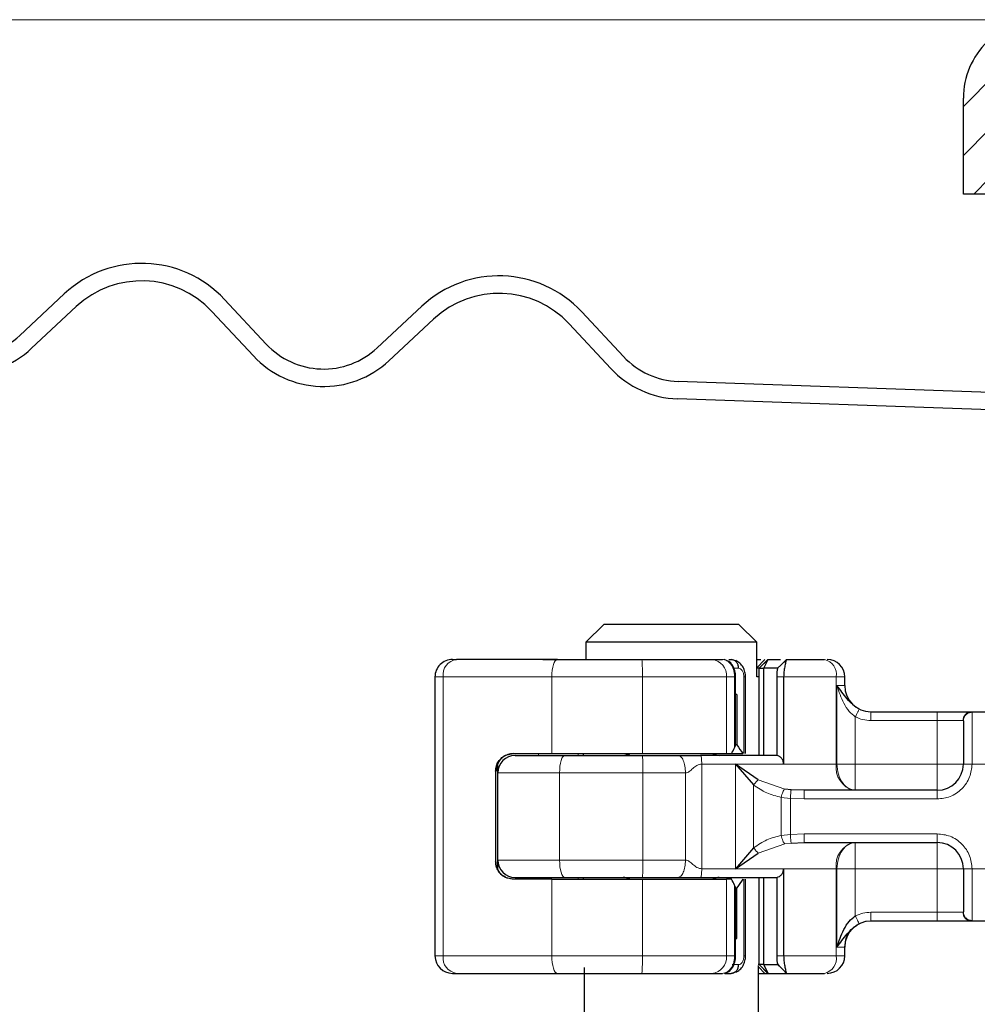
# Model space of a CAD drawing. Units: millimetres. Extents: x 0 to 420, y 0 to 297.
# Drawn here: x 295 to 306, y 235 to 246 of the extents above; entities that cross this region are included whole.
import ezdxf

# ---------------------------------------------------------------- set-up
doc = ezdxf.new("R2010")
doc.units = ezdxf.units.MM
doc.styles.add('SLDTEXTSTYLE0', font='TXT', dxfattribs={"width": 0.605})
doc.dimstyles.new('SLDDIMSTYLE4', dxfattribs={"dimtxt": 2.568319, "dimasz": 2.5, "dimexe": 0, "dimexo": 0.0625, "dimgap": 0.64208, "dimtad": 1, "dimdec": 1, "dimlfac": 5, "dimrnd": 1e-09, "dimzin": 12, "dimdsep": 46, "dimtxsty": 'SLDTEXTSTYLE0', "dimsah": 1, "dimcen": 0.09, "dimadec": 0, "dimazin": 3, "dimtfac": 1, "dimtdec": 3, "dimtofl": 0, "dimtmove": 0, "dimatfit": 3, "dimfxl": 0, "dimfrac": 2, "dimtolj": 1, "dimtzin": 12, "dimarcsym": 0})

# ---------------------------------------------------------------- blocks, each defined once
blk = doc.blocks.new('_D_10')
at = {"color": 7, "linetype": 'Continuous', "lineweight": 0}
for p, q in [((306.184, 246.325), (278.369, 246.325)), ((279.369, 246.325), (279.369, 232.757)), ((321.024, 232.757), (278.369, 232.757))]:
    blk.add_line(p, q, dxfattribs=at)
at = {"color": 7, "linetype": 'Continuous', "lineweight": 18}
for points in [[(279.369, 246.325), (278.994, 243.825), (279.744, 243.825)], [(279.369, 232.757), (279.744, 235.257), (278.994, 235.257)]]:
    blk.add_solid(points, dxfattribs=at)
at = {"color": 7, "linetype": 'Continuous', "lineweight": 18, "insert": (275.958, 236.111), "char_height": 2.6458, "attachment_point": 1, "rotation": 90, "style": 'SLDTEXTSTYLE0'}
blk.add_mtext('67.8', dxfattribs=at)

msp = doc.modelspace()

# ---------------------------------------------------------------- hatches: boundary and pattern name
at = {"linetype": 'Continuous', "lineweight": 18}
h = msp.add_hatch(dxfattribs=at)
h.set_pattern_fill('ANSI31', scale=0.125, style=0)
edge = h.paths.add_edge_path(flags=0)
edge.add_arc((310.4843, 241.2826), 0.9, 0, 88)
edge.add_line((310.5157, 242.1821), (308.9634, 242.2363))
edge.add_arc((308.9843, 242.8359), 0.6, 180, 268, ccw=False)
edge.add_line((308.3843, 242.8359), (308.3843, 245.3826))
edge.add_arc((307.4843, 245.3826), 0.9, 0, 88)
edge.add_line((307.5157, 246.2821), (306.3157, 246.324))
edge.add_arc((306.2843, 245.4246), 0.9, 88, 180)
edge.add_line((305.3843, 245.4246), (305.3843, 244.3246))
edge.add_line((305.3843, 244.3246), (305.6843, 244.3246))
edge.add_line((305.6843, 244.3246), (305.6843, 245.4246))
edge.add_arc((306.2843, 245.4246), 0.6, 88, 180, ccw=False)
edge.add_line((306.3052, 246.0242), (307.5052, 245.9823))
edge.add_arc((307.4843, 245.3826), 0.6, 0, 88, ccw=False)
edge.add_line((308.0843, 245.3826), (308.0843, 242.8359))
edge.add_arc((308.9843, 242.8359), 0.9, 180, 268)
edge.add_line((308.9529, 241.9365), (310.5052, 241.8823))
edge.add_arc((310.4843, 241.2826), 0.6, 0, 88, ccw=False)
edge.add_line((311.0843, 241.2826), (311.0843, 238.5894))
edge.add_spline(control_points=[(311.0843, 238.5894), (311.0843, 238.331), (311.1304, 238.0692), (311.2163, 237.8255), (311.3022, 237.5819), (311.4305, 237.3493), (311.5924, 237.148), (311.7539, 236.9473), (311.9524, 236.7719), (312.1711, 236.6358), (312.3901, 236.4997), (312.6356, 236.3998), (312.8873, 236.3439), (312.9849, 236.3222), (313.0842, 236.3068), (313.1839, 236.2981)], knot_values=[0, 0, 0, 0, 0.0038764, 0.0038764, 0.0038764, 0.0077504, 0.0077504, 0.0077504, 0.0116135, 0.0116135, 0.0116135, 0.0154796, 0.0154796, 0.0154796, 0.0169619, 0.0169619, 0.0169619, 0.0169619], weights=[1, 1, 1, 1, 1, 1, 1, 1, 1, 1, 1, 1, 1, 1, 1, 1], degree=3, periodic=0)
edge.add_line((313.1839, 236.2981), (318.5192, 235.8313))
edge.add_spline(control_points=[(318.5192, 235.8313), (318.5364, 235.8298), (318.5535, 235.8271), (318.5703, 235.8233), (318.6143, 235.8134), (318.6571, 235.7957), (318.6953, 235.7719), (318.7329, 235.7486), (318.7671, 235.7189), (318.795, 235.6847), (318.824, 235.6492), (318.8468, 235.6078), (318.8619, 235.5646), (318.8765, 235.5225), (318.8843, 235.4773), (318.8843, 235.4328)], knot_values=[0.000025, 0.000025, 0.000025, 0.000025, 0.0002838, 0.0002838, 0.0002838, 0.0009674, 0.0009674, 0.0009674, 0.0016374, 0.0016374, 0.0016374, 0.0023336, 0.0023336, 0.0023336, 0.0030106, 0.0030106, 0.0030106, 0.0030106], weights=[1, 1, 1, 1, 1, 1, 1, 1, 1, 1, 1, 1, 1, 1, 1, 1], degree=3, periodic=0)
edge.add_line((318.8843, 235.4328), (318.8843, 234.9565))
edge.add_spline(control_points=[(318.8843, 234.9565), (318.8843, 234.9124), (318.8893, 234.8679), (318.899, 234.8248), (318.9137, 234.7593), (318.94, 234.6954), (318.9756, 234.6385), (319.0111, 234.5815), (319.0571, 234.53), (319.1095, 234.488), (319.1619, 234.4461), (319.2224, 234.4126), (319.2857, 234.3904), (319.3491, 234.3681), (319.4172, 234.3565), (319.4843, 234.3565)], knot_values=[0, 0, 0, 0, 0.0006626, 0.0006626, 0.0006626, 0.0016782, 0.0016782, 0.0016782, 0.0026937, 0.0026937, 0.0026937, 0.0037093, 0.0037093, 0.0037093, 0.0047249, 0.0047249, 0.0047249, 0.0047249], weights=[1, 1, 1, 1, 1, 1, 1, 1, 1, 1, 1, 1, 1, 1, 1, 1], degree=3, periodic=0)
edge.add_line((319.4843, 234.3565), (320.7843, 234.3565))
edge.add_spline(control_points=[(320.7843, 234.3565), (320.8291, 234.3565), (320.8745, 234.3488), (320.9167, 234.334), (320.959, 234.3192), (320.9992, 234.2968), (321.0342, 234.2689), (321.0692, 234.2409), (321.0998, 234.2065), (321.1235, 234.1686), (321.1472, 234.1306), (321.1647, 234.088), (321.1746, 234.0443), (321.181, 234.0156), (321.1843, 233.986), (321.1843, 233.9565)], knot_values=[0, 0, 0, 0, 0.0006715, 0.0006715, 0.0006715, 0.0013431, 0.0013431, 0.0013431, 0.0020146, 0.0020146, 0.0020146, 0.0026862, 0.0026862, 0.0026862, 0.0031243, 0.0031243, 0.0031243, 0.0031243], weights=[1, 1, 1, 1, 1, 1, 1, 1, 1, 1, 1, 1, 1, 1, 1, 1], degree=3, periodic=0)
edge.add_line((321.1843, 233.9565), (321.1843, 232.7565))
edge.add_line((321.1843, 232.7565), (321.4843, 232.7565))
edge.add_line((321.4843, 232.7565), (321.4843, 233.7565))
edge.add_spline(control_points=[(321.4843, 233.7565), (321.4843, 233.8228), (321.4769, 233.8895), (321.4624, 233.9541), (321.4403, 234.0524), (321.4009, 234.1482), (321.3475, 234.2336), (321.2941, 234.319), (321.2252, 234.3964), (321.1465, 234.4593), (321.0679, 234.5222), (320.9773, 234.5725), (320.8822, 234.6058), (320.7872, 234.6391), (320.6851, 234.6565), (320.5843, 234.6565)], knot_values=[0, 0, 0, 0, 0.0009939, 0.0009939, 0.0009939, 0.0025173, 0.0025173, 0.0025173, 0.0040406, 0.0040406, 0.0040406, 0.005564, 0.005564, 0.005564, 0.0070873, 0.0070873, 0.0070873, 0.0070873], weights=[1, 1, 1, 1, 1, 1, 1, 1, 1, 1, 1, 1, 1, 1, 1, 1], degree=3, periodic=0)
edge.add_line((320.5843, 234.6565), (319.4843, 234.6565))
edge.add_spline(control_points=[(319.4843, 234.6565), (319.4507, 234.6565), (319.4167, 234.6623), (319.385, 234.6734), (319.3533, 234.6846), (319.3231, 234.7013), (319.2969, 234.7223), (319.2707, 234.7432), (319.2477, 234.769), (319.2299, 234.7975), (319.2121, 234.826), (319.199, 234.8579), (319.1916, 234.8907), (319.1868, 234.9122), (319.1843, 234.9344), (319.1843, 234.9565)], knot_values=[0, 0, 0, 0, 0.0005037, 0.0005037, 0.0005037, 0.0010073, 0.0010073, 0.0010073, 0.001511, 0.001511, 0.001511, 0.0020146, 0.0020146, 0.0020146, 0.0023432, 0.0023432, 0.0023432, 0.0023432], weights=[1, 1, 1, 1, 1, 1, 1, 1, 1, 1, 1, 1, 1, 1, 1, 1], degree=3, periodic=0)
edge.add_line((319.1843, 234.9565), (319.1843, 235.2495))
edge.add_spline(control_points=[(319.1843, 235.2495), (319.1843, 235.3497), (319.1662, 235.4513), (319.1328, 235.5458), (319.0986, 235.6428), (319.0474, 235.7354), (318.9831, 235.8158), (318.9185, 235.8966), (318.8381, 235.9668), (318.7494, 236.0201), (318.6651, 236.0707), (318.5712, 236.108), (318.4752, 236.129), (318.4382, 236.1371), (318.4005, 236.1429), (318.3628, 236.1462)], knot_values=[0.0000396, 0.0000396, 0.0000396, 0.0000396, 0.0015435, 0.0015435, 0.0015435, 0.0030857, 0.0030857, 0.0030857, 0.0046393, 0.0046393, 0.0046393, 0.006112, 0.006112, 0.006112, 0.0066733, 0.0066733, 0.0066733, 0.0066733], weights=[1, 1, 1, 1, 1, 1, 1, 1, 1, 1, 1, 1, 1, 1, 1, 1], degree=3, periodic=0)
edge.add_line((318.3628, 236.1462), (313.21, 236.597))
edge.add_spline(control_points=[(313.21, 236.597), (313.121, 236.6048), (313.0324, 236.6186), (312.9453, 236.6382), (312.7269, 236.6873), (312.514, 236.7749), (312.3242, 236.8935), (312.1343, 237.0122), (311.9624, 237.1652), (311.8226, 237.34), (311.6827, 237.5148), (311.5711, 237.7162), (311.497, 237.9274), (311.423, 238.1386), (311.3843, 238.3656), (311.3843, 238.5894)], knot_values=[0, 0, 0, 0, 0.0013395, 0.0013395, 0.0013395, 0.0047379, 0.0047379, 0.0047379, 0.0081364, 0.0081364, 0.0081364, 0.0115348, 0.0115348, 0.0115348, 0.0149332, 0.0149332, 0.0149332, 0.0149332], weights=[1, 1, 1, 1, 1, 1, 1, 1, 1, 1, 1, 1, 1, 1, 1, 1], degree=3, periodic=0)
edge.add_line((311.3843, 238.5894), (311.3843, 241.2826))

# ---------------------------------------------------------------- linework, layer by layer
at = {"color": 7, "linetype": 'Continuous', "lineweight": 25}
for p, q in [((305.3843, 244.3246), (305.3843, 245.4246)), ((305.6843, 244.3246), (305.3843, 244.3246)), ((295.0737, 243.1802), (294.5618, 242.7028)), ((297.3885, 242.6041), (296.9111, 243.116)), ((299.1725, 243.0371), (298.6605, 242.5597)), ((294.6982, 242.5565), (295.2101, 243.0339)), ((296.7648, 242.9796), (297.2422, 242.4677)), ((301.4872, 242.461), (301.0098, 242.9729)), ((298.7969, 242.4134), (299.3089, 242.8908)), ((300.8635, 242.8365), (301.3409, 242.3246)), ((306.1079, 242.0358), (302.114, 242.1753)), ((306.1009, 241.836), (302.107, 241.9754)), ((301.2597, 239.3865), (301.0545, 239.1865)), ((302.8089, 239.3865), (301.2597, 239.3865)), ((303.0141, 239.1865), (302.8089, 239.3865)), ((301.0545, 239.1865), (301.0545, 238.9865)), ((303.0141, 239.1865), (301.0545, 239.1865)), ((303.0141, 238.7865), (303.0141, 239.1865)), ((299.5246, 238.9865), (299.5709, 238.9865)), ((300.5622, 238.9865), (300.9243, 238.9865)), ((300.9251, 238.9857), (300.9243, 238.9865)), ((302.5014, 238.9865), (302.6229, 238.9865)), ((302.667, 238.9747), (302.6413, 238.9845)), ((302.6958, 238.9865), (302.7209, 238.9865)), ((302.7209, 238.9865), (302.7761, 238.9733)), ((303.0443, 238.8865), (303.1443, 238.9865)), ((303.0975, 238.8865), (303.1443, 238.9865)), ((303.1084, 238.9865), (303.1084, 238.9865)), ((303.1443, 238.9865), (303.2864, 238.9865)), ((303.3558, 238.9858), (303.2895, 238.9195)), ((303.3564, 238.9865), (303.3537, 238.9795)), ((303.3564, 238.9865), (303.7919, 238.9865)), ((303.0435, 238.8865), (303.0141, 238.8865)), ((303.0435, 238.8865), (303.0443, 238.8865)), ((303.0443, 238.8865), (303.0975, 238.8865)), ((303.0443, 237.8865), (303.0443, 238.8865)), ((303.0975, 237.8865), (303.0975, 238.8865)), ((303.2541, 238.8865), (303.0975, 238.8865)), ((303.2895, 238.9195), (303.2541, 238.8865)), ((299.3246, 238.7865), (299.3246, 235.5865)), ((302.7726, 238.5865), (302.7726, 238.7872)), ((302.8867, 237.9065), (302.8867, 238.7868)), ((303.0292, 238.7865), (303.0141, 238.7865)), ((303.2445, 238.7865), (303.2445, 237.8853)), ((303.3231, 238.7865), (303.3231, 237.7865)), ((304.0243, 238.6865), (304.0243, 238.7865)), ((302.788, 238.5865), (302.7639, 238.5865)), ((302.7712, 238.5865), (302.7726, 238.5865)), ((302.7712, 238.0065), (302.7712, 238.5865)), ((302.788, 238.5865), (302.788, 238.0065)), ((304.3237, 238.3865), (305.0843, 238.3865)), ((305.4782, 238.3865), (305.8904, 238.3865)), ((302.788, 238.0065), (302.7712, 238.0065)), ((300.2199, 237.9065), (300.6643, 237.9065)), ((300.6643, 237.9065), (301.7032, 237.9065)), ((301.0243, 237.9065), (301.0243, 237.8865)), ((301.7032, 237.9065), (302.6666, 237.9065)), ((302.6666, 237.9065), (302.725, 237.9065)), ((302.725, 237.9065), (302.8569, 237.9065)), ((300.0443, 237.6865), (300.0443, 237.7848)), ((303.0325, 237.6071), (302.77, 237.7865)), ((302.77, 237.7865), (302.9786, 237.5473)), ((300.0205, 237.7065), (300.0205, 236.6665)), ((300.0443, 236.6865), (300.0443, 237.6865)), ((303.4084, 237.4917), (303.3351, 237.4998)), ((303.5575, 237.4865), (303.4084, 237.4917)), ((305.0843, 237.4865), (303.5575, 237.4865)), ((302.9786, 236.8257), (302.77, 236.5865)), ((303.4084, 236.8813), (303.5575, 236.8865)), ((303.5575, 236.8865), (305.0843, 236.8865)), ((302.77, 236.5865), (303.0325, 236.7659)), ((300.0443, 236.5882), (300.0443, 236.6865)), ((301.0243, 236.4865), (301.0243, 236.4665)), ((303.0443, 235.4865), (303.0443, 236.4865)), ((303.0975, 235.4865), (303.0975, 236.4865)), ((303.2445, 236.4877), (303.2445, 235.5865)), ((303.3231, 236.5865), (303.3231, 235.5865)), ((300.6643, 236.4665), (300.2199, 236.4665)), ((300.6643, 236.4665), (301.7032, 236.4665)), ((301.7032, 236.4665), (302.6666, 236.4665)), ((302.725, 236.4665), (302.6666, 236.4665)), ((302.8867, 235.5844), (302.8867, 236.4665)), ((302.7712, 236.3665), (302.7712, 235.7865)), ((302.7712, 236.3665), (302.788, 236.3665)), ((302.788, 235.7865), (302.788, 236.3665)), ((304.3237, 235.9865), (304.3243, 235.9865)), ((305.0843, 235.9865), (304.3237, 235.9865)), ((305.8904, 235.9865), (305.4782, 235.9865)), ((302.7712, 235.7865), (302.7726, 235.7865)), ((302.7712, 235.7865), (302.788, 235.7865)), ((302.7726, 235.5859), (302.7726, 235.7865)), ((304.0243, 235.5865), (304.0243, 235.6865)), ((303.0435, 235.4865), (303.0292, 235.4865)), ((303.0343, 225.3865), (303.0343, 235.4773)), ((303.0443, 235.4865), (303.0435, 235.4865)), ((303.1443, 235.3865), (303.0443, 235.4865)), ((303.0975, 235.4865), (303.0443, 235.4865)), ((303.0975, 235.4865), (303.2541, 235.4865)), ((303.1443, 235.3865), (303.0975, 235.4865)), ((303.2509, 235.4959), (303.2733, 235.4686)), ((303.2895, 235.4535), (303.2541, 235.4865)), ((299.5246, 235.3865), (299.5709, 235.3865)), ((300.5622, 235.3865), (300.9243, 235.3865)), ((300.9243, 235.3865), (300.9251, 235.3873)), ((301.0343, 235.453), (301.0343, 225.3865)), ((302.5014, 235.3865), (302.6229, 235.3865)), ((302.6471, 235.3865), (302.7209, 235.3865)), ((302.7758, 235.3997), (302.7209, 235.3865)), ((303.0343, 235.3865), (303.1084, 235.3865)), ((303.1084, 235.3865), (303.1434, 235.3865)), ((303.1443, 235.3865), (303.3565, 235.3865)), ((303.2895, 235.4535), (303.3558, 235.3872)), ((303.3537, 235.3935), (303.3564, 235.3865)), ((303.3564, 235.3865), (303.7919, 235.3865))]:
    msp.add_line(p, q, dxfattribs=at)
at = {"color": 8, "linetype": 'Continuous', "lineweight": 18}
for p, q in [((303.1084, 238.9865), (303.0141, 238.8921)), ((303.0435, 238.8865), (303.1434, 238.9865)), ((303.3537, 238.9795), (303.2895, 238.9195)), ((303.3373, 238.9673), (303.3564, 238.9864)), ((302.7401, 238.8865), (302.8068, 238.8865)), ((303.0435, 237.8865), (303.0435, 238.8865)), ((299.4171, 238.7865), (299.3246, 238.7865)), ((300.6643, 238.7865), (299.4171, 238.7865)), ((299.4171, 238.7865), (299.4171, 235.5865)), ((301.7032, 238.7865), (300.6643, 238.7865)), ((300.6643, 237.9065), (300.6643, 238.7865)), ((302.6666, 238.7865), (301.7032, 238.7865)), ((301.7032, 237.9065), (301.7032, 238.7865)), ((302.6666, 237.9065), (302.6666, 238.7865)), ((302.7603, 238.7865), (302.6666, 238.7865)), ((302.7603, 237.9735), (302.7603, 238.7865)), ((302.8667, 238.7865), (302.8667, 237.9065)), ((303.3231, 238.7865), (303.2445, 238.7865)), ((303.9271, 238.7865), (303.3231, 238.7865)), ((303.9271, 238.7865), (303.9271, 237.7865)), ((304.0243, 238.7865), (303.9271, 238.7865)), ((303.9348, 238.6865), (304.0243, 238.6865)), ((303.9348, 237.7865), (303.9348, 238.6865)), ((304.1453, 238.3283), (304.1453, 237.7865)), ((305.0843, 238.3865), (305.0843, 238.2865)), ((305.4782, 238.3865), (305.4843, 238.3806)), ((305.4843, 238.3806), (305.4843, 237.7865)), ((304.3237, 238.2865), (305.0843, 238.2865)), ((305.0843, 238.2865), (305.3797, 238.2865)), ((305.0843, 237.7865), (305.0843, 238.2865)), ((305.3843, 238.2816), (305.3797, 238.2865)), ((300.513, 237.8865), (300.513, 237.9065)), ((300.9657, 237.8865), (300.9657, 237.9065)), ((301.0251, 237.9065), (301.0251, 237.8865)), ((300.0417, 236.5989), (300.0417, 237.7741)), ((302.3839, 237.7865), (302.3839, 236.5865)), ((302.77, 237.7865), (302.3839, 237.7865)), ((302.77, 237.7865), (303.3231, 237.7865)), ((302.77, 236.5865), (302.77, 237.7865)), ((303.3231, 237.7865), (303.9271, 237.7865)), ((303.9271, 237.7865), (303.9348, 237.7865)), ((304.1453, 237.7865), (305.0843, 237.7865)), ((305.4843, 237.7865), (305.3843, 237.7865)), ((305.8843, 237.7865), (305.4843, 237.7865)), ((300.0259, 237.7065), (300.0205, 237.7065)), ((300.7539, 237.6865), (300.0443, 237.6865)), ((301.7094, 237.6865), (300.7539, 237.6865)), ((300.7539, 236.6865), (300.7539, 237.6865)), ((301.7094, 236.6865), (301.7094, 237.6865)), ((302.1978, 237.6865), (301.7094, 237.6865)), ((302.1978, 236.6865), (302.1978, 237.6865)), ((302.9786, 236.8257), (302.9786, 237.5473)), ((303.0325, 237.6071), (303.3351, 237.4998)), ((303.4, 237.3935), (303.2965, 237.4042)), ((303.2965, 237.4042), (303.2965, 236.9688)), ((303.4, 237.3935), (303.4, 236.9796)), ((303.5575, 237.3865), (303.4, 237.3935)), ((305.0843, 237.3865), (305.0843, 237.4865)), ((305.0843, 237.3865), (303.5575, 237.3865)), ((303.2965, 236.9688), (303.4, 236.9796)), ((303.4, 236.9796), (303.5575, 236.9865)), ((303.5575, 236.9865), (305.0843, 236.9865)), ((305.0843, 236.9865), (305.0843, 236.8865)), ((303.0325, 236.7659), (303.3351, 236.8732)), ((303.4084, 236.8813), (303.3351, 236.8732)), ((300.0205, 236.6665), (300.0259, 236.6665)), ((300.0443, 236.6865), (300.7539, 236.6865)), ((301.7094, 236.6865), (300.7539, 236.6865)), ((302.1978, 236.6865), (301.7094, 236.6865)), ((300.513, 236.4665), (300.513, 236.4865)), ((300.9657, 236.4865), (300.9657, 236.4665)), ((301.0251, 236.4865), (301.0251, 236.4665)), ((302.77, 236.5865), (302.3839, 236.5865)), ((303.3231, 236.5865), (302.77, 236.5865)), ((303.0435, 235.4865), (303.0435, 236.4865)), ((303.9271, 236.5865), (303.3231, 236.5865)), ((303.9271, 235.5865), (303.9271, 236.5865)), ((303.9348, 236.5865), (303.9271, 236.5865)), ((303.9348, 235.6865), (303.9348, 236.5865)), ((305.0843, 236.5865), (304.1453, 236.5865)), ((304.1453, 236.5865), (304.1453, 236.0447)), ((305.0843, 236.0865), (305.0843, 236.5865)), ((305.3843, 236.5865), (305.4843, 236.5865)), ((305.4843, 236.5865), (305.8843, 236.5865)), ((305.4843, 236.5865), (305.4843, 235.9924)), ((300.6643, 235.5865), (300.6643, 236.4665)), ((301.7032, 235.5865), (301.7032, 236.4665)), ((302.6666, 235.5865), (302.6666, 236.4665)), ((302.7603, 235.5865), (302.7603, 236.3995)), ((302.8667, 236.4665), (302.8667, 235.5865)), ((305.0843, 236.0865), (304.3237, 236.0865)), ((305.3797, 236.0865), (305.0843, 236.0865)), ((305.0843, 235.9865), (305.0843, 236.0865)), ((305.3843, 236.0914), (305.3797, 236.0865)), ((305.4843, 235.9924), (305.4782, 235.9865)), ((299.3246, 235.5865), (299.4171, 235.5865)), ((299.4171, 235.5865), (300.6643, 235.5865)), ((300.6643, 235.5865), (301.7032, 235.5865)), ((301.7032, 235.5865), (302.6666, 235.5865)), ((302.7603, 235.5865), (302.6666, 235.5865)), ((303.2445, 235.5865), (303.3231, 235.5865)), ((303.9271, 235.5865), (303.3231, 235.5865)), ((303.9271, 235.5865), (304.0243, 235.5865)), ((304.0243, 235.6865), (303.9348, 235.6865)), ((302.8068, 235.4865), (302.7346, 235.4865)), ((303.1434, 235.3865), (303.0435, 235.4865)), ((303.0343, 235.4607), (303.1084, 235.3865)), ((303.3537, 235.3935), (303.2895, 235.4535)), ((303.3565, 235.3865), (303.3373, 235.4057))]:
    msp.add_line(p, q, dxfattribs=at)
at = {"color": 8, "linetype": 'Continuous', "lineweight": 18, "flags": 128}
for points in [[(300.729, 238.9865), (300.7164, 238.9827), (300.7043, 238.9713), (300.6931, 238.9528), (300.6833, 238.9279), (300.6752, 238.8976), (300.6693, 238.863), (300.6656, 238.8255), (300.6643, 238.7865)], [(300.7539, 237.6865), (300.755, 237.7255), (300.7583, 237.763), (300.7637, 237.7976), (300.7709, 237.8279), (300.7797, 237.8528), (300.7897, 237.8713), (300.8006, 237.8827), (300.812, 237.8865)], [(300.7539, 236.6865), (300.755, 236.6475), (300.7583, 236.61), (300.7637, 236.5754), (300.7709, 236.5451), (300.7797, 236.5202), (300.7897, 236.5017), (300.8006, 236.4903), (300.812, 236.4865)], [(300.729, 235.3865), (300.7164, 235.3903), (300.7043, 235.4017), (300.6931, 235.4202), (300.6833, 235.4451), (300.6752, 235.4754), (300.6693, 235.51), (300.6656, 235.5475), (300.6643, 235.5865)]]:
    msp.add_lwpolyline(points, dxfattribs=at)
at = {"color": 7, "linetype": 'Continuous', "lineweight": 25}
for centre, radius, start, end in [((306.2843, 245.4246), 0.9, 88, 180), ((295.9603, 242.2294), 1.3, 43, 133), ((300.0591, 242.0863), 1.3, 43, 133), ((295.9603, 242.2294), 1.1, 43, 133), ((300.0591, 242.0863), 1.1, 43, 133), ((293.948, 243.361), 0.9, 223, 313), ((293.948, 243.361), 1.1, 223, 313), ((298.0467, 243.2179), 0.9, 223, 313), ((298.0467, 243.2179), 1.1, 223, 313), ((302.1454, 243.0748), 0.9, 223, 268), ((302.1454, 243.0748), 1.1, 223, 268), ((299.5246, 238.7865), 0.2, 90.00037, 180.00037), ((303.8243, 238.7865), 0.2, 0, 90), ((304.3243, 238.6865), 0.3, 180, 270), ((300.2443, 237.6865), 0.2, 90, 180), ((301.4843, 237.9865), 0.1, 270, 306.8699), ((302.5843, 237.9865), 0.1, 233.1301, 270), ((305.0843, 237.7865), 0.3, 270, 0), ((305.0843, 236.5865), 0.3, 0, 90), ((300.2443, 236.6865), 0.2, 180, 270), ((301.4843, 236.3865), 0.1, 53.1301, 90), ((302.5843, 236.3865), 0.1, 90, 126.8699), ((304.3243, 235.6865), 0.3, 90, 180), ((299.5246, 235.5865), 0.2, 179.99963, 269.99963), ((303.8243, 235.5865), 0.2, 270, 0)]:
    msp.add_arc(centre, radius, start, end, dxfattribs=at)
at = {"color": 8, "linetype": 'Continuous', "lineweight": 18}
for centre, radius, start, end in [((299.5975, 238.807), 0.1815, 98.42734, 186.46904), ((299.5222, 238.8365), 2.1816, 358.68739, 3.94337), ((302.4821, 238.8024), 0.1851, 355.07052, 84.02697), ((303.7517, 238.8137), 0.1775, 351.19893, 76.91845), ((301.5084, 237.9677), 0.0812, 270.60663, 311.10229), ((299.924, 237.7365), 1.7861, 358.39708, 4.81888), ((302.5602, 237.9677), 0.0812, 228.89771, 269.39337), ((304.1902, 237.7458), 0.2662, 171.19893, 256.91845), ((304.1902, 236.6272), 0.2662, 103.08155, 188.80107), ((299.924, 236.6365), 1.7861, 355.18112, 1.60292), ((301.5084, 236.4053), 0.0812, 48.89771, 89.39337), ((302.5602, 236.4053), 0.0812, 90.60663, 131.10229), ((299.5975, 235.5661), 0.1815, 173.53096, 261.57266), ((299.5222, 235.5365), 2.1816, 356.05663, 1.31261), ((302.4821, 235.5706), 0.1851, 275.97303, 4.92948), ((303.7517, 235.5594), 0.1775, 283.08155, 8.80107)]:
    msp.add_arc(centre, radius, start, end, dxfattribs=at)
at = {"color": 7, "linetype": 'Continuous', "lineweight": 25}
for centre, major_axis, ratio, start_param, end_param in [((301.1802, 238.5516), (1.3777, 1.3777), 0.8408908, 5.045029, 5.0846116), ((302.6726, 238.0056), (0.0765, 0.0765), 0.8408908, 5.0846116, 5.4203683), ((303.6743, 238.5924), (0.7553, 0.7553), 0.8877488, 2.9156843, 3.0433856), ((301.1802, 235.8214), (1.3777, -1.3777), 0.8408908, 1.1985737, 1.2381563), ((302.6726, 236.3674), (0.0765, -0.0765), 0.8408908, 0.862817, 1.1985737), ((303.6743, 235.7806), (0.7553, -0.7553), 0.8877488, 3.2397997, 3.367501)]:
    msp.add_ellipse(centre, major_axis=major_axis, ratio=ratio, start_param=start_param, end_param=end_param, dxfattribs=at)
for points in [[(300.729, 238.9865), (300.5085, 238.9865), (300.0675, 238.9865), (299.7364, 238.9865), (299.5709, 238.9865)], [(300.729, 238.9865), (300.8873, 238.9865), (301.2039, 238.9865), (301.5337, 238.9865), (301.6986, 238.9865)], [(302.8068, 238.8865), (302.8055, 238.8996), (302.8029, 238.9258), (302.783, 238.9589), (302.7546, 238.982), (302.7321, 238.985), (302.7209, 238.9865)], [(300.812, 237.8865), (300.9582, 237.8865), (301.2506, 237.8865), (301.5527, 237.8865), (301.7038, 237.8865)], [(301.7038, 237.8865), (301.7742, 237.8865), (301.9152, 237.8865), (302.0456, 237.8865), (302.1108, 237.8865)], [(303.2461, 237.8865), (303.106, 237.8865), (302.8258, 237.8865), (302.5229, 237.8865), (302.3714, 237.8865)], [(300.812, 236.4865), (300.9582, 236.4865), (301.2506, 236.4865), (301.5527, 236.4865), (301.7038, 236.4865)], [(301.7038, 236.4865), (301.7742, 236.4865), (301.9152, 236.4865), (302.0456, 236.4865), (302.1108, 236.4865)], [(302.3714, 236.4865), (302.5229, 236.4865), (302.8258, 236.4865), (303.106, 236.4865), (303.2461, 236.4865)], [(302.7209, 235.3865), (302.7321, 235.388), (302.7546, 235.391), (302.783, 235.4141), (302.8029, 235.4472), (302.8055, 235.4734), (302.8068, 235.4865)], [(299.5709, 235.3865), (299.7364, 235.3865), (300.0675, 235.3865), (300.5085, 235.3865), (300.729, 235.3865)], [(300.729, 235.3865), (300.8873, 235.3865), (301.2039, 235.3865), (301.5337, 235.3865), (301.6986, 235.3865)]]:
    msp.add_open_spline(points, degree=3, dxfattribs=at)
for points, knots in [([(301.6986, 238.9865), (301.7764, 238.9865), (301.9343, 238.9865), (302.1567, 238.9865), (302.3551, 238.9865), (302.4531, 238.9865), (302.5014, 238.9865)], [0, 0, 0, 0, 0.2464518, 0.5, 0.7535482, 1, 1, 1, 1]), ([(302.7726, 238.7865), (302.7721, 238.7986), (302.7712, 238.8229), (302.7637, 238.859), (302.7518, 238.8925), (302.7303, 238.9313), (302.704, 238.9626), (302.6795, 238.9703), (302.6724, 238.9726)], [0, 0, 0, 0, 0.1427178, 0.2889462, 0.436927, 0.5848185, 0.879522, 1, 1, 1, 1]), ([(302.8867, 238.7865), (302.8853, 238.8054), (302.8825, 238.8441), (302.8597, 238.8995), (302.8242, 238.947), (302.7916, 238.965), (302.7752, 238.9741)], [0, 0, 0, 0, 0.2371272, 0.4854537, 0.7412068, 1, 1, 1, 1]), ([(303.0141, 238.9865), (303.0252, 238.9865), (303.044, 238.9865), (303.0566, 238.9865), (303.0618, 238.9865)], [0, 0, 0, 0, 0.59251061, 1, 1, 1, 1]), ([(303.3537, 238.9795), (303.3514, 238.9709), (303.3469, 238.9544), (303.3359, 238.9054), (303.3255, 238.8484), (303.3239, 238.8062), (303.3231, 238.7865)], [0, 0, 0, 0, 0.2949533, 0.5626064, 0.7961003, 1, 1, 1, 1]), ([(303.2541, 238.8865), (303.2531, 238.8849), (303.2513, 238.8818), (303.2483, 238.8613), (303.2464, 238.8397), (303.2453, 238.8225), (303.2446, 238.8046), (303.2445, 238.7925), (303.2445, 238.7865)], [0, 0, 0, 0, 0.2912598, 0.5654459, 0.6879243, 0.8028337, 0.9033298, 1, 1, 1, 1]), ([(304.1897, 238.4179), (304.1763, 238.4253), (304.1494, 238.4401), (304.101, 238.479), (304.0271, 238.5637), (303.9727, 238.6361), (303.9348, 238.6865)], [0, 0, 0, 0, 0.1093195, 0.2187549, 0.4567095, 1, 1, 1, 1]), ([(305.0843, 238.3865), (305.1294, 238.3865), (305.2225, 238.3865), (305.3463, 238.3865), (305.4407, 238.3865), (305.4659, 238.3865), (305.4782, 238.3865)], [0, 0, 0, 0, 0.2422355, 0.5, 0.7577645, 1, 1, 1, 1]), ([(305.3843, 238.2816), (305.3843, 238.2678), (305.3843, 238.2392), (305.3843, 238.1212), (305.3843, 237.9635), (305.3843, 237.8442), (305.3843, 237.7865)], [0, 0, 0, 0, 0.2418289, 0.5, 0.7581711, 1, 1, 1, 1]), ([(300.0205, 237.7065), (300.0223, 237.7264), (300.0258, 237.7662), (300.0524, 237.8198), (300.093, 237.8647), (300.1499, 237.8991), (300.1956, 237.9039), (300.2199, 237.9065)], [0, 0, 0, 0, 0.1755646, 0.3506471, 0.5377369, 0.7542062, 1, 1, 1, 1]), ([(300.2244, 237.9065), (300.2027, 237.9043), (300.1543, 237.8993), (300.0898, 237.8603), (300.0385, 237.795), (300.0257, 237.7379), (300.0259, 237.7068), (300.0259, 237.7065)], [0, 0, 0, 0, 0.1664776, 0.3704483, 0.6541641, 0.9963634, 1, 1, 1, 1]), ([(300.2443, 237.8865), (300.2518, 237.8865), (300.2672, 237.8865), (300.3914, 237.8865), (300.5764, 237.8865), (300.7348, 237.8865), (300.812, 237.8865)], [0, 0, 0, 0, 0.24352926, 0.5, 0.75647074, 1, 1, 1, 1]), ([(302.1108, 237.8865), (302.1206, 237.8865), (302.1409, 237.8865), (302.1849, 237.8865), (302.2245, 237.8865), (302.2552, 237.8865), (302.2658, 237.8865), (302.2687, 237.8865), (302.2696, 237.8865), (302.2808, 237.8865), (302.314, 237.8865), (302.3485, 237.8865), (302.3714, 237.8865)], [0, 0, 0, 0, 0.1175333, 0.2425416, 0.4868053, 0.5792287, 0.6040544, 0.6111207, 0.6133172, 0.6146227, 0.7432901, 1, 1, 1, 1]), ([(303.3231, 237.7865), (303.3227, 237.7927), (303.322, 237.8052), (303.3156, 237.8292), (303.3004, 237.8551), (303.2746, 237.877), (303.2545, 237.8826), (303.2445, 237.8853)], [0, 0, 0, 0, 0.1249897, 0.250132, 0.5001608, 0.7505878, 1, 1, 1, 1]), ([(300.2199, 236.4665), (300.1901, 236.4704), (300.1348, 236.4775), (300.0723, 236.5261), (300.034, 236.585), (300.0213, 236.6339), (300.0207, 236.6614), (300.0205, 236.6665)], [0, 0, 0, 0, 0.3015402, 0.5595963, 0.7565468, 0.9544621, 1, 1, 1, 1]), ([(300.2244, 236.4665), (300.2027, 236.4687), (300.1543, 236.4737), (300.0898, 236.5127), (300.0385, 236.578), (300.0257, 236.6351), (300.0259, 236.6662), (300.0259, 236.6665)], [0, 0, 0, 0, 0.1664776, 0.3704483, 0.6541641, 0.9963634, 1, 1, 1, 1]), ([(300.2443, 236.4865), (300.2518, 236.4865), (300.2672, 236.4865), (300.3914, 236.4865), (300.5764, 236.4865), (300.7348, 236.4865), (300.812, 236.4865)], [0, 0, 0, 0, 0.24352926, 0.5, 0.75647074, 1, 1, 1, 1]), ([(302.1108, 236.4865), (302.1206, 236.4865), (302.1408, 236.4865), (302.1849, 236.4865), (302.2243, 236.4865), (302.2548, 236.4865), (302.2653, 236.4865), (302.2794, 236.4865), (302.3136, 236.4865), (302.3485, 236.4865), (302.3714, 236.4865)], [0, 0, 0, 0, 0.1175173, 0.2424807, 0.4869167, 0.5766824, 0.6020604, 0.6098731, 0.742987, 1, 1, 1, 1]), ([(303.2445, 236.4877), (303.2545, 236.4905), (303.2746, 236.496), (303.3005, 236.5179), (303.3156, 236.544), (303.3222, 236.5679), (303.3228, 236.5803), (303.3231, 236.5865)], [0, 0, 0, 0, 0.2493669, 0.4997484, 0.7515275, 0.8757037, 1, 1, 1, 1]), ([(305.3843, 236.5865), (305.3843, 236.5288), (305.3843, 236.4095), (305.3843, 236.2518), (305.3843, 236.1338), (305.3843, 236.1052), (305.3843, 236.0914)], [0, 0, 0, 0, 0.2418289, 0.5, 0.7581711, 1, 1, 1, 1]), ([(303.9348, 235.6865), (303.9576, 235.7552), (303.992, 235.8585), (304.0669, 235.9807), (304.1208, 236.0247), (304.1453, 236.0447)], [0, 0, 0, 0, 0.5196752, 0.7817066, 1, 1, 1, 1]), ([(303.9348, 235.6865), (303.9727, 235.7369), (304.0271, 235.8092), (304.1008, 235.8938), (304.1492, 235.9328), (304.1762, 235.9477), (304.1897, 235.9551)], [0, 0, 0, 0, 0.5428984, 0.7804019, 0.8900728, 1, 1, 1, 1]), ([(304.0243, 235.6865), (304.0284, 235.7235), (304.0364, 235.7969), (304.089, 235.8838), (304.1438, 235.9252), (304.1608, 235.938)], [0, 0, 0, 0, 0.4125357, 0.8182716, 1, 1, 1, 1]), ([(305.4782, 235.9865), (305.4659, 235.9865), (305.4407, 235.9865), (305.3463, 235.9865), (305.2225, 235.9865), (305.1294, 235.9865), (305.0843, 235.9865)], [0, 0, 0, 0, 0.24223547, 0.5, 0.75776453, 1, 1, 1, 1]), ([(302.6413, 235.3885), (302.6592, 235.3933), (302.6947, 235.403), (302.7302, 235.4415), (302.7518, 235.4805), (302.7636, 235.5141), (302.7711, 235.5501), (302.7721, 235.5745), (302.7726, 235.5865)], [0, 0, 0, 0, 0.2530549, 0.5038329, 0.6296654, 0.7548559, 0.8790524, 1, 1, 1, 1]), ([(302.775, 235.3989), (302.7914, 235.408), (302.8241, 235.426), (302.8596, 235.4737), (302.8823, 235.529), (302.8853, 235.5677), (302.8867, 235.5865)], [0, 0, 0, 0, 0.2597302, 0.5151224, 0.763735, 1, 1, 1, 1]), ([(303.2445, 235.5865), (303.2445, 235.5805), (303.2446, 235.5684), (303.2453, 235.5505), (303.2464, 235.5333), (303.2483, 235.5117), (303.2513, 235.4912), (303.2531, 235.4881), (303.2541, 235.4865)], [0, 0, 0, 0, 0.0966992, 0.1970316, 0.3120842, 0.4346705, 0.7088807, 1, 1, 1, 1]), ([(303.3231, 235.5865), (303.3239, 235.5668), (303.3255, 235.5246), (303.3359, 235.4676), (303.3469, 235.4186), (303.3514, 235.4021), (303.3537, 235.3935)], [0, 0, 0, 0, 0.2037445, 0.4374964, 0.7051709, 1, 1, 1, 1]), ([(301.6986, 235.3865), (301.7764, 235.3865), (301.9343, 235.3865), (302.1567, 235.3865), (302.3551, 235.3865), (302.4531, 235.3865), (302.5014, 235.3865)], [0, 0, 0, 0, 0.2464518, 0.5, 0.7535482, 1, 1, 1, 1])]:
    msp.add_open_spline(points, degree=3, knots=knots, dxfattribs=at)
at = {"color": 8, "linetype": 'Continuous', "lineweight": 18}
for points, knots in [([(302.7603, 238.7865), (302.7597, 238.801), (302.7584, 238.8301), (302.7483, 238.8715), (302.7328, 238.9089), (302.7079, 238.9465), (302.6706, 238.9794), (302.6393, 238.9841), (302.6229, 238.9865)], [0, 0, 0, 0, 0.13200076, 0.26470098, 0.39893403, 0.53540824, 0.75682005, 1, 1, 1, 1]), ([(302.8667, 238.7865), (302.8664, 238.7937), (302.8659, 238.808), (302.8616, 238.8281), (302.8552, 238.8461), (302.8443, 238.8658), (302.8274, 238.8831), (302.8136, 238.8854), (302.8068, 238.8865)], [0, 0, 0, 0, 0.1315025, 0.2619867, 0.388149, 0.5159695, 0.7596627, 1, 1, 1, 1]), ([(302.7723, 238.7865), (302.7724, 238.7865), (302.7733, 238.7865), (302.7699, 238.7865), (302.7635, 238.7865), (302.7603, 238.7865)], [0, 0, 0, 0, 0.0539272, 0.5269636, 1, 1, 1, 1]), ([(302.8859, 238.7865), (302.8861, 238.7865), (302.887, 238.7865), (302.8811, 238.7865), (302.8715, 238.7865), (302.8667, 238.7865)], [0, 0, 0, 0, 0.1481989, 0.5740995, 1, 1, 1, 1]), ([(303.9348, 238.6865), (303.9577, 238.6178), (303.9921, 238.5145), (304.067, 238.3923), (304.1209, 238.3483), (304.1453, 238.3283)], [0, 0, 0, 0, 0.5198881, 0.7820105, 1, 1, 1, 1]), ([(304.1897, 238.4179), (304.1889, 238.4162), (304.1872, 238.4129), (304.177, 238.3922), (304.1624, 238.3628), (304.151, 238.3398), (304.1453, 238.3283)], [0, 0, 0, 0, 0.25016319, 0.5, 0.74983681, 1, 1, 1, 1]), ([(304.1897, 238.4179), (304.2103, 238.4091), (304.253, 238.3908), (304.2995, 238.388), (304.3237, 238.3865)], [0, 0, 0, 0, 0.4796864, 1, 1, 1, 1]), ([(304.3237, 238.2865), (304.2927, 238.2883), (304.2309, 238.292), (304.1738, 238.3162), (304.1453, 238.3283)], [0, 0, 0, 0, 0.4999948, 1, 1, 1, 1]), ([(302.1978, 237.6865), (302.2049, 237.6873), (302.2201, 237.6891), (302.2492, 237.7063), (302.282, 237.738), (302.3193, 237.7677), (302.3551, 237.784), (302.3746, 237.7857), (302.3839, 237.7865)], [0, 0, 0, 0, 0.1053751, 0.2239328, 0.4709015, 0.7361236, 0.8746205, 1, 1, 1, 1]), ([(305.4843, 237.7865), (305.4789, 237.7362), (305.4706, 237.6586), (305.4208, 237.5653), (305.3692, 237.5017), (305.3055, 237.45), (305.2123, 237.4002), (305.1346, 237.3919), (305.0843, 237.3865)], [0, 0, 0, 0, 0.2394429, 0.3696359, 0.4999999, 0.6301929, 0.7605571, 1, 1, 1, 1]), ([(303.0325, 237.6071), (303.0282, 237.6031), (303.0196, 237.5952), (303.0057, 237.5804), (302.9917, 237.5642), (302.983, 237.5529), (302.9786, 237.5473)], [0, 0, 0, 0, 0.250016, 0.5, 0.749984, 1, 1, 1, 1]), ([(302.9786, 237.5473), (303.0275, 237.514), (303.1255, 237.4473), (303.2394, 237.4186), (303.2965, 237.4042)], [0, 0, 0, 0, 0.4989143, 1, 1, 1, 1]), ([(303.2965, 237.4042), (303.2989, 237.4152), (303.3038, 237.4372), (303.3138, 237.4664), (303.3247, 237.4892), (303.3316, 237.4963), (303.3351, 237.4998)], [0, 0, 0, 0, 0.2500914, 0.5, 0.7499086, 1, 1, 1, 1]), ([(303.4, 237.3935), (303.4011, 237.4065), (303.4034, 237.4326), (303.406, 237.4634), (303.4077, 237.4838), (303.4082, 237.4891), (303.4084, 237.4917)], [0, 0, 0, 0, 0.27984721, 0.5592831, 0.77960447, 1, 1, 1, 1]), ([(303.2965, 236.9688), (303.2394, 236.9544), (303.1255, 236.9258), (303.0275, 236.859), (302.9786, 236.8257)], [0, 0, 0, 0, 0.5010857, 1, 1, 1, 1]), ([(303.2965, 236.9688), (303.2989, 236.9578), (303.3038, 236.9358), (303.3138, 236.9066), (303.3247, 236.8838), (303.3316, 236.8768), (303.3351, 236.8732)], [0, 0, 0, 0, 0.2500983, 0.5, 0.7499017, 1, 1, 1, 1]), ([(303.4084, 236.8813), (303.4081, 236.885), (303.4075, 236.8923), (303.4052, 236.9185), (303.4026, 236.9488), (303.4009, 236.9693), (303.4, 236.9796)], [0, 0, 0, 0, 0.2798472, 0.5592831, 0.7796045, 1, 1, 1, 1]), ([(305.0843, 236.9865), (305.1346, 236.9811), (305.2123, 236.9728), (305.3055, 236.923), (305.3691, 236.8714), (305.4208, 236.8077), (305.4706, 236.7145), (305.4789, 236.6368), (305.4843, 236.5865)], [0, 0, 0, 0, 0.2394429, 0.3696359, 0.4999999, 0.6301929, 0.7605571, 1, 1, 1, 1]), ([(303.0325, 236.7659), (303.0282, 236.7699), (303.0196, 236.7778), (303.0057, 236.7927), (302.9917, 236.8088), (302.983, 236.8201), (302.9786, 236.8257)], [0, 0, 0, 0, 0.2499317, 0.5, 0.7500683, 1, 1, 1, 1]), ([(302.3839, 236.5865), (302.3747, 236.5873), (302.3552, 236.5891), (302.3194, 236.6053), (302.282, 236.635), (302.2492, 236.6667), (302.2201, 236.6839), (302.2049, 236.6857), (302.1978, 236.6865)], [0, 0, 0, 0, 0.1249137, 0.263355, 0.5290482, 0.7760247, 0.8945958, 1, 1, 1, 1]), ([(304.1453, 236.0447), (304.1738, 236.0568), (304.2309, 236.081), (304.2927, 236.0847), (304.3237, 236.0865)], [0, 0, 0, 0, 0.50000518, 1, 1, 1, 1]), ([(304.1897, 235.9551), (304.1895, 235.9557), (304.189, 235.9567), (304.185, 235.9648), (304.1766, 235.9817), (304.1646, 236.0058), (304.1538, 236.0275), (304.1482, 236.039), (304.1453, 236.0447)], [0, 0, 0, 0, 0.1252292, 0.2500089, 0.5, 0.7499911, 0.8747708, 1, 1, 1, 1]), ([(304.1897, 235.9551), (304.2103, 235.9639), (304.253, 235.9822), (304.2995, 235.985), (304.3237, 235.9865)], [0, 0, 0, 0, 0.47968637, 1, 1, 1, 1]), ([(302.6229, 235.3865), (302.6393, 235.3889), (302.6705, 235.3936), (302.7078, 235.4264), (302.7328, 235.4641), (302.7483, 235.5015), (302.7584, 235.543), (302.7597, 235.572), (302.7603, 235.5865)], [0, 0, 0, 0, 0.2429603, 0.4641189, 0.6008983, 0.7353125, 0.8680682, 1, 1, 1, 1]), ([(302.7603, 235.5865), (302.7635, 235.5865), (302.7699, 235.5865), (302.7733, 235.5865), (302.7724, 235.5865), (302.7723, 235.5865)], [0, 0, 0, 0, 0.4730364, 0.9460728, 1, 1, 1, 1]), ([(302.8667, 235.5865), (302.8664, 235.5794), (302.8658, 235.5652), (302.8615, 235.545), (302.8551, 235.5269), (302.8442, 235.5071), (302.8274, 235.49), (302.8136, 235.4877), (302.8068, 235.4865)], [0, 0, 0, 0, 0.1302127, 0.2614744, 0.3894848, 0.5157737, 0.7601916, 1, 1, 1, 1]), ([(302.8667, 235.5865), (302.8715, 235.5865), (302.8811, 235.5865), (302.887, 235.5865), (302.8861, 235.5865), (302.8859, 235.5865)], [0, 0, 0, 0, 0.4259003, 0.8518007, 1, 1, 1, 1])]:
    msp.add_open_spline(points, degree=3, knots=knots, dxfattribs=at)
for points in [[(304.3237, 238.3865), (304.3237, 238.385), (304.3237, 238.382), (304.3237, 238.3589), (304.3237, 238.3258), (304.3237, 238.2996), (304.3237, 238.2865)], [(305.3797, 238.2865), (305.3812, 238.2996), (305.3841, 238.3258), (305.4069, 238.3589), (305.4395, 238.382), (305.4653, 238.385), (305.4782, 238.3865)], [(305.4843, 238.3806), (305.4712, 238.3792), (305.445, 238.3762), (305.4119, 238.3533), (305.3888, 238.3205), (305.3858, 238.2946), (305.3843, 238.2816)], [(302.1108, 237.8865), (302.1222, 237.8835), (302.145, 237.8775), (302.1737, 237.8312), (302.1939, 237.7651), (302.1965, 237.7127), (302.1978, 237.6865)], [(302.3839, 237.7865), (302.3837, 237.7996), (302.3834, 237.8258), (302.3805, 237.8589), (302.3763, 237.882), (302.3731, 237.885), (302.3714, 237.8865)], [(304.1453, 237.4865), (304.1177, 237.491), (304.0626, 237.5), (303.993, 237.5694), (303.9443, 237.6686), (303.938, 237.7472), (303.9348, 237.7865)], [(304.1453, 237.7865), (304.1259, 237.7865), (304.087, 237.7865), (304.0309, 237.7865), (303.9787, 237.7865), (303.9494, 237.7865), (303.9348, 237.7865)], [(304.1453, 237.4865), (304.1453, 237.491), (304.1453, 237.5), (304.1453, 237.5694), (304.1453, 237.6686), (304.1453, 237.7472), (304.1453, 237.7865)], [(305.0843, 237.4865), (305.0843, 237.491), (305.0843, 237.5), (305.0843, 237.5694), (305.0843, 237.6686), (305.0843, 237.7472), (305.0843, 237.7865)], [(305.3843, 237.7865), (305.3798, 237.7865), (305.3708, 237.7865), (305.3014, 237.7865), (305.2022, 237.7865), (305.1236, 237.7865), (305.0843, 237.7865)], [(303.5575, 237.4865), (303.5575, 237.485), (303.5575, 237.482), (303.5575, 237.4589), (303.5575, 237.4258), (303.5575, 237.3996), (303.5575, 237.3865)], [(303.5575, 236.9865), (303.5575, 236.9734), (303.5575, 236.9472), (303.5575, 236.9141), (303.5575, 236.891), (303.5575, 236.888), (303.5575, 236.8865)], [(303.9348, 236.5865), (303.938, 236.6258), (303.9443, 236.7044), (303.993, 236.8036), (304.0626, 236.873), (304.1177, 236.882), (304.1453, 236.8865)], [(304.1453, 236.5865), (304.1453, 236.6258), (304.1453, 236.7044), (304.1453, 236.8036), (304.1453, 236.873), (304.1453, 236.882), (304.1453, 236.8865)], [(305.0843, 236.8865), (305.0843, 236.882), (305.0843, 236.873), (305.0843, 236.8036), (305.0843, 236.7044), (305.0843, 236.6258), (305.0843, 236.5865)], [(302.1978, 236.6865), (302.1965, 236.6603), (302.1939, 236.6079), (302.1737, 236.5418), (302.145, 236.4955), (302.1222, 236.4895), (302.1108, 236.4865)], [(302.3714, 236.4865), (302.3731, 236.488), (302.3763, 236.491), (302.3805, 236.5141), (302.3834, 236.5472), (302.3837, 236.5734), (302.3839, 236.5865)], [(304.1453, 236.5865), (304.1259, 236.5865), (304.087, 236.5865), (304.0309, 236.5865), (303.9787, 236.5865), (303.9494, 236.5865), (303.9348, 236.5865)], [(305.0843, 236.5865), (305.1236, 236.5865), (305.2022, 236.5865), (305.3014, 236.5865), (305.3708, 236.5865), (305.3798, 236.5865), (305.3843, 236.5865)], [(304.3237, 236.0865), (304.3237, 236.0734), (304.3237, 236.0472), (304.3237, 236.0141), (304.3237, 235.991), (304.3237, 235.988), (304.3237, 235.9865)], [(305.4782, 235.9865), (305.4653, 235.988), (305.4395, 235.991), (305.4069, 236.0141), (305.3841, 236.0472), (305.3812, 236.0734), (305.3797, 236.0865)], [(305.3843, 236.0914), (305.3858, 236.0784), (305.3888, 236.0525), (305.4119, 236.0197), (305.445, 235.9968), (305.4712, 235.9939), (305.4843, 235.9924)]]:
    msp.add_open_spline(points, degree=3, dxfattribs=at)

# ---------------------------------------------------------------- dimensions: what is measured, and where the dimension line sits
at = {"color": 7, "linetype": 'Continuous', "lineweight": 18}
dim = msp.add_linear_dim(base=(279.3691, 232.7565), p1=(306.2843, 246.3246), p2=(321.1243, 232.7565), angle=90, dimstyle='SLDDIMSTYLE4', dxfattribs=at)
dim.commit()
dim.dimension.update_dxf_attribs({"geometry": '_D_10', "text_midpoint": (279.3691, 239.5405), "dimtype": 160})

doc.saveas('drawing.dxf')
